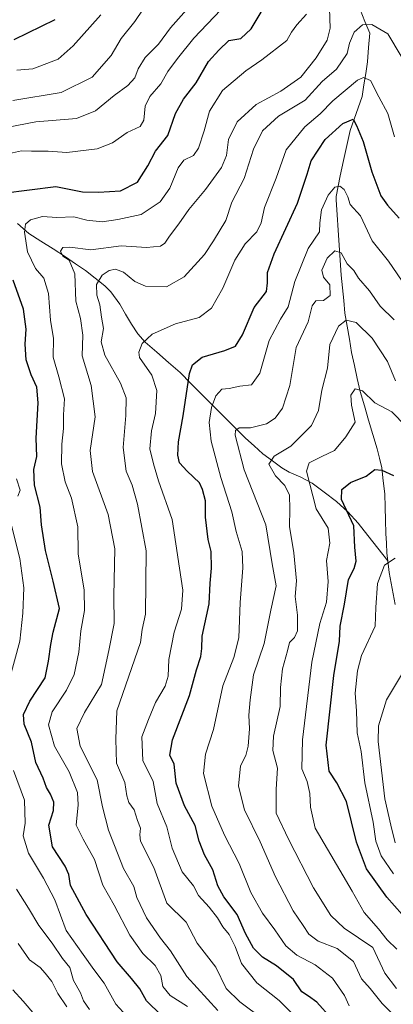
# Model space of a CAD drawing. Units: metres. Extents: x 552935 to 556379, y 4719381 to 4721721.
# Drawn here: x 555318 to 555430, y 4721242 to 4721539 of the extents above; entities that cross this region are included whole.
import ezdxf

# ---------------------------------------------------------------- set-up
doc = ezdxf.new("R2010")
doc.units = ezdxf.units.M
doc.header["$MEASUREMENT"] = 0
for name, color, linetype, lineweight in [('Corriente natural lineal', 142, 'Continuous', 13), ('Curva de nivel maestra', 36, 'Continuous', 30), ('Curva de nivel normal', 36, 'Continuous', 0)]:
    doc.layers.add(name, color=color, linetype=linetype, lineweight=lineweight)

# ---------------------------------------------------------------- blocks, each defined once
blk = doc.blocks.new('*U173')
at = {"layer": 'Curva de nivel normal', "color": 36, "linetype": 'Continuous', "lineweight": 0}
blk.add_polyline3d([(555430.5, 4721376.88, 945), (555427.27, 4721374.77, 945), (555425.15, 4721369.2, 945), (555424.62, 4721362.02, 945), (555424.44, 4721356.32, 945), (555420.31, 4721347.53, 945), (555419.09, 4721342.86, 945), (555418.4, 4721336.2, 945), (555418.86, 4721330.86, 945), (555419.05, 4721324.2, 945), (555420.22, 4721318.6, 945), (555421.35, 4721309.16, 945), (555423.86, 4721297.36, 945), (555424.67, 4721291.59, 945), (555426.25, 4721287.22, 945), (555429.95, 4721281.76, 945)], dxfattribs=at)
blk = doc.blocks.new('*U179')
at = {"layer": 'Curva de nivel normal', "color": 36, "linetype": 'Continuous', "lineweight": 0}
blk.add_polyline3d([(555430.97, 4721259.1, 955), (555428.04, 4721261.86, 955), (555425.45, 4721265.24, 955), (555421.18, 4721270.13, 955), (555417.53, 4721276.54, 955), (555406.38, 4721295.54, 955), (555405.05, 4721301.87, 955), (555404.82, 4721305.98, 955), (555404.05, 4721309.53, 955), (555402.44, 4721313.34, 955), (555402.58, 4721322.15, 955), (555405.38, 4721345.52, 955), (555407.81, 4721357.19, 955), (555409.86, 4721363.56, 955), (555410.31, 4721369.81, 955), (555409.8, 4721376.15, 955), (555410.86, 4721381.34, 955), (555410.36, 4721385.85, 955), (555406.69, 4721391.67, 955), (555403.79, 4721403, 955), (555404.57, 4721405.54, 955), (555408.43, 4721407.48, 955), (555412.27, 4721409.24, 955), (555415.67, 4721413.35, 955), (555418.45, 4721417.84, 955), (555417.33, 4721422.92, 955), (555417.1, 4721425.94, 955), (555418.46, 4721427.86, 955), (555420.65, 4721427.25, 955), (555424.39, 4721423.6, 955), (555429.43, 4721420.89, 955), (555433.68, 4721416.57, 955)], dxfattribs=at)
blk = doc.blocks.new('*U186')
at = {"layer": 'Curva de nivel normal', "color": 36, "linetype": 'Continuous', "lineweight": 0}
blk.add_polyline3d([(555390.86, 4721237.93, 985), (555383.71, 4721243.18, 985), (555379.7, 4721247.26, 985), (555376.53, 4721253.64, 985), (555370.97, 4721260.88, 985), (555367.62, 4721267.23, 985), (555361.8, 4721272.95, 985), (555357.91, 4721283.7, 985), (555353.88, 4721291.56, 985), (555353.69, 4721293.54, 985), (555353.86, 4721295.54, 985), (555352.96, 4721297.84, 985), (555351.96, 4721301.03, 985), (555350.42, 4721303.23, 985), (555349.77, 4721305.24, 985), (555349.16, 4721309.3, 985), (555346.65, 4721315.12, 985), (555346.52, 4721322.32, 985), (555346.76, 4721330.9, 985), (555353.94, 4721351.42, 985), (555354.42, 4721355.4, 985), (555355.41, 4721359.92, 985), (555355.6, 4721379.06, 985), (555352.99, 4721393.12, 985), (555351.37, 4721398.83, 985), (555349.6, 4721403.05, 985), (555348.69, 4721410.15, 985), (555349.51, 4721419.76, 985), (555349.55, 4721425.17, 985), (555347.91, 4721429.56, 985), (555343.12, 4721437.94, 985), (555342.11, 4721441.98, 985), (555342.8, 4721446, 985), (555342.17, 4721449.39, 985), (555341.62, 4721453.16, 985), (555340.81, 4721456.03, 985), (555340.68, 4721459.27, 985), (555342.4, 4721462.08, 985), (555344.51, 4721463.5, 985), (555346.42, 4721463.83, 985), (555348.74, 4721462.93, 985), (555352.14, 4721460.12, 985), (555355.41, 4721458.78, 985), (555361.72, 4721458.54, 985), (555367.06, 4721461.58, 985), (555373.17, 4721468.3, 985), (555375.85, 4721472.4, 985), (555379.54, 4721478.52, 985), (555381.37, 4721484.06, 985), (555385.02, 4721491.13, 985), (555387.86, 4721500, 985), (555390.62, 4721505.56, 985), (555395.38, 4721509.97, 985), (555403.38, 4721514.72, 985), (555408.49, 4721520.4, 985), (555412.87, 4721524.1, 985), (555416.07, 4721528.84, 985), (555416.78, 4721531.9, 985), (555418.18, 4721535.23, 985), (555420.6, 4721537.44, 985), (555423.45, 4721537.56, 985), (555428.28, 4721534.72, 985), (555432.3, 4721528.07, 985)], dxfattribs=at)
blk = doc.blocks.new('*U188')
at = {"layer": 'Curva de nivel normal', "color": 36, "linetype": 'Continuous', "lineweight": 0}
blk.add_polyline3d([(555433.84, 4721458.33, 970), (555428.47, 4721466.26, 970), (555423.58, 4721472.42, 970), (555420, 4721479.98, 970), (555416.91, 4721483.36, 970), (555416.25, 4721485.7, 970), (555415.12, 4721487.9, 970), (555413.82, 4721488.83, 970), (555412.29, 4721488.54, 970), (555410.31, 4721486.2, 970), (555408.3, 4721481.7, 970), (555407.8, 4721477.83, 970), (555407.67, 4721475.14, 970), (555404.29, 4721470.07, 970), (555400.27, 4721460.14, 970), (555398.29, 4721452.5, 970), (555395.96, 4721448.84, 970), (555392.58, 4721442.38, 970), (555389.76, 4721432.56, 970), (555387.29, 4721429.08, 970), (555383.76, 4721428.59, 970), (555380.6, 4721427.95, 970), (555378.39, 4721427.71, 970), (555376.53, 4721425.76, 970), (555375.28, 4721422.16, 970), (555374.55, 4721417.65, 970), (555375.09, 4721412.09, 970), (555378.01, 4721401.16, 970), (555381.37, 4721390.74, 970), (555382.66, 4721384.85, 970), (555384.42, 4721378.81, 970), (555384.66, 4721373.93, 970), (555383.86, 4721363.52, 970), (555383.47, 4721352.86, 970), (555381.97, 4721346.91, 970), (555378.65, 4721338.4, 970), (555375.86, 4721325.25, 970), (555373.42, 4721317.82, 970), (555372.83, 4721312.02, 970), (555375.39, 4721302.16, 970), (555379.14, 4721293.45, 970), (555383.55, 4721284.85, 970), (555387.05, 4721276.14, 970), (555390.56, 4721269.87, 970), (555394.28, 4721264.89, 970), (555397.58, 4721260.1, 970), (555400.93, 4721257.31, 970), (555406.38, 4721254.35, 970), (555411.61, 4721250.3, 970), (555415.22, 4721245.12, 970), (555416.68, 4721242.03, 970)], dxfattribs=at)
blk = doc.blocks.new('*U203')
at = {"layer": 'Curva de nivel normal', "color": 36, "linetype": 'Continuous', "lineweight": 0}
blk.add_polyline3d([(555400.03, 4721239.2, 980), (555395.54, 4721243.59, 980), (555388.91, 4721248.95, 980), (555384.31, 4721254.78, 980), (555382.32, 4721259.85, 980), (555380.56, 4721263.47, 980), (555378.68, 4721265.84, 980), (555377.09, 4721268.51, 980), (555374.53, 4721271.69, 980), (555371.38, 4721275.28, 980), (555369.79, 4721278.16, 980), (555366.46, 4721282.4, 980), (555363.38, 4721289.51, 980), (555361.86, 4721295.88, 980), (555358.86, 4721302.97, 980), (555357.69, 4721309.58, 980), (555354.63, 4721315.89, 980), (555354.28, 4721322.98, 980), (555356.25, 4721328.29, 980), (555358.42, 4721333.34, 980), (555361.26, 4721338.29, 980), (555362.22, 4721341.33, 980), (555362.37, 4721346.34, 980), (555364.06, 4721354.55, 980), (555366.26, 4721361.44, 980), (555366.6, 4721367.19, 980), (555365.58, 4721373.85, 980), (555363.38, 4721388.51, 980), (555359.28, 4721400.1, 980), (555357.81, 4721405.29, 980), (555356.67, 4721409.79, 980), (555357.2, 4721415.21, 980), (555358.43, 4721420.43, 980), (555358.8, 4721427.31, 980), (555357.28, 4721431.95, 980), (555353.62, 4721437.23, 980), (555353.39, 4721438.86, 980), (555354.38, 4721441.5, 980), (555357.39, 4721444.33, 980), (555364.39, 4721447.39, 980), (555371.52, 4721449.32, 980), (555375.28, 4721452.11, 980), (555378.69, 4721458.18, 980), (555382.22, 4721466.55, 980), (555385.4, 4721471.51, 980), (555388.91, 4721475.16, 980), (555390.18, 4721477.79, 980), (555391.14, 4721482.49, 980), (555394.71, 4721491.24, 980), (555397.73, 4721499.8, 980), (555403.34, 4721506.76, 980), (555407.94, 4721510.63, 980), (555411.71, 4721514.59, 980), (555419.17, 4721520.82, 980), (555420.93, 4721521.61, 980), (555423.04, 4721520.65, 980), (555425.59, 4721515.82, 980), (555428.28, 4721510.78, 980), (555430.26, 4721503.68, 980)], dxfattribs=at)
blk = doc.blocks.new('*U204')
at = {"layer": 'Curva de nivel normal', "color": 36, "linetype": 'Continuous', "lineweight": 0}
for points in [[(555338.6, 4721240.88, 1010), (555336.72, 4721243.55, 1010), (555335.88, 4721245.88, 1010), (555333.74, 4721249.64, 1010), (555332.6, 4721253.59, 1010), (555330.49, 4721256.3, 1010), (555327.36, 4721260.84, 1010), (555323.35, 4721266.16, 1010), (555320.24, 4721271.38, 1010), (555316.65, 4721277.12, 1010)], [(555310.4, 4721505.94, 1010), (555322.4, 4721508.25, 1010), (555334.63, 4721509.23, 1010), (555340.34, 4721511.56, 1010), (555345.96, 4721516.22, 1010), (555350.07, 4721519.19, 1010), (555352.2, 4721521.54, 1010), (555353.19, 4721524.22, 1010), (555355.25, 4721527.59, 1010), (555359.28, 4721531.63, 1010), (555362.93, 4721536.53, 1010), (555367.72, 4721541.99, 1010)]]:
    blk.add_polyline3d(points, dxfattribs=at)
blk = doc.blocks.new('*U215')
at = {"layer": 'Curva de nivel normal', "color": 36, "linetype": 'Continuous', "lineweight": 0}
blk.add_polyline3d([(555435.1, 4721346.2, 940), (555427.82, 4721334.21, 940), (555425.45, 4721326.34, 940), (555425.33, 4721321.58, 940), (555427.35, 4721304.36, 940), (555429.12, 4721296.4, 940), (555430.48, 4721291.14, 940)], dxfattribs=at)
blk = doc.blocks.new('*U224')
at = {"layer": 'Curva de nivel normal', "color": 36, "linetype": 'Continuous', "lineweight": 0}
blk.add_polyline3d([(555430.64, 4721238.63, 965), (555426.58, 4721242.7, 965), (555422.92, 4721247.25, 965), (555420.32, 4721250.15, 965), (555417.97, 4721255.32, 965), (555413.06, 4721259.24, 965), (555407.35, 4721261.52, 965), (555404.46, 4721263.58, 965), (555402.8, 4721266.22, 965), (555399.77, 4721270.64, 965), (555394.47, 4721280.89, 965), (555389.9, 4721291.4, 965), (555385.17, 4721300.99, 965), (555383.34, 4721308.16, 965), (555384, 4721314.25, 965), (555385.56, 4721317.42, 965), (555386.3, 4721320.22, 965), (555386.63, 4721325.47, 965), (555386.46, 4721329.6, 965), (555386.87, 4721334.2, 965), (555387.85, 4721341.74, 965), (555391.1, 4721351.12, 965), (555393.08, 4721361.22, 965), (555394.65, 4721368.46, 965), (555393.46, 4721375.14, 965), (555391.56, 4721386.86, 965), (555385.02, 4721403.45, 965), (555382.38, 4721413.89, 965), (555382.47, 4721415.3, 965), (555383.54, 4721416.1, 965), (555386.93, 4721416.04, 965), (555391.73, 4721417.34, 965), (555394.4, 4721418.98, 965), (555396.57, 4721422.05, 965), (555398.8, 4721428.84, 965), (555400.68, 4721440.31, 965), (555404.35, 4721448.04, 965), (555405.53, 4721452.82, 965), (555406.64, 4721454.31, 965), (555408.9, 4721454.39, 965), (555410.9, 4721455.93, 965), (555410.81, 4721459.18, 965), (555408.87, 4721461.51, 965), (555408.4, 4721463.61, 965), (555409.97, 4721467.16, 965), (555412.28, 4721469.38, 965), (555414.25, 4721468.76, 965), (555416.04, 4721465.49, 965), (555418.08, 4721463.46, 965), (555419.47, 4721461.18, 965), (555422.74, 4721457.38, 965), (555426, 4721452.77, 965), (555430.13, 4721448.62, 965)], dxfattribs=at)
blk = doc.blocks.new('*U226')
at = {"layer": 'Curva de nivel normal', "color": 36, "linetype": 'Continuous', "lineweight": 0}
for points in [[(555331.75, 4721241.71, 1015), (555329.02, 4721245.7, 1015), (555327.23, 4721249.33, 1015), (555325.2, 4721251.85, 1015), (555323.72, 4721253.53, 1015), (555320.47, 4721255.87, 1015), (555317.06, 4721260.79, 1015)], [(555315.54, 4721514.63, 1015), (555330.05, 4721517.12, 1015), (555339.38, 4721521.72, 1015), (555345.05, 4721528.23, 1015), (555348.05, 4721533.35, 1015), (555352.14, 4721538.49, 1015), (555357.4, 4721546.25, 1015)]]:
    blk.add_polyline3d(points, dxfattribs=at)
blk = doc.blocks.new('*U230')
at = {"layer": 'Curva de nivel normal', "color": 36, "linetype": 'Continuous', "lineweight": 0}
blk.add_polyline3d([(555430.84, 4721247.28, 960), (555427.4, 4721251.84, 960), (555423.78, 4721259.54, 960), (555415.11, 4721265.37, 960), (555411.09, 4721269.22, 960), (555405.95, 4721277.54, 960), (555398.4, 4721292.21, 960), (555394.73, 4721300.06, 960), (555394.66, 4721307.31, 960), (555395.06, 4721313.56, 960), (555393.72, 4721318.86, 960), (555393.93, 4721323.2, 960), (555395.93, 4721332.2, 960), (555395.95, 4721337.86, 960), (555396.61, 4721343.54, 960), (555398.1, 4721348.92, 960), (555398.66, 4721351.45, 960), (555400.17, 4721352.97, 960), (555401.09, 4721354.98, 960), (555401.08, 4721359.66, 960), (555400.42, 4721365.32, 960), (555400.83, 4721370.03, 960), (555399.98, 4721378.47, 960), (555398.67, 4721386.38, 960), (555398.84, 4721391.58, 960), (555398.73, 4721395.76, 960), (555397.25, 4721398.7, 960), (555394.48, 4721401.64, 960), (555392.52, 4721405.16, 960), (555394.1, 4721407.51, 960), (555399.11, 4721410.52, 960), (555405.29, 4721416.75, 960), (555407.42, 4721421.29, 960), (555408.37, 4721427.42, 960), (555410.13, 4721434.04, 960), (555410.77, 4721441.22, 960), (555413.41, 4721446.72, 960), (555415.78, 4721448.53, 960), (555418.78, 4721447.76, 960), (555423.52, 4721443.07, 960), (555428.15, 4721436.06, 960), (555430.56, 4721430.26, 960)], dxfattribs=at)
blk = doc.blocks.new('*U237')
at = {"layer": 'Curva de nivel maestra', "color": 36, "linetype": 'Continuous', "lineweight": 30}
blk.add_polyline3d([(555432.6, 4721269.53, 950), (555427.91, 4721274.69, 950), (555421.87, 4721283.25, 950), (555418.81, 4721291.3, 950), (555415.85, 4721303.53, 950), (555412.97, 4721309.2, 950), (555410.58, 4721312.68, 950), (555409.74, 4721320.48, 950), (555411.98, 4721341.52, 950), (555413.72, 4721351.8, 950), (555413.92, 4721356.36, 950), (555415.27, 4721362.94, 950), (555416.44, 4721370.44, 950), (555418.12, 4721373.76, 950), (555418.77, 4721375.91, 950), (555418.32, 4721380.19, 950), (555418.05, 4721386.53, 950), (555414.35, 4721394.54, 950), (555414.42, 4721397.47, 950), (555416.99, 4721399.63, 950), (555421.71, 4721401.57, 950), (555424.33, 4721403.49, 950), (555426.41, 4721403.3, 950), (555429.94, 4721401.74, 950)], dxfattribs=at)
blk = doc.blocks.new('*U240')
at = {"layer": 'Curva de nivel maestra', "color": 36, "linetype": 'Continuous', "lineweight": 30}
blk.add_polyline3d([(555411.18, 4721238.29, 975), (555406.88, 4721243.08, 975), (555404.44, 4721244.96, 975), (555402.44, 4721246.21, 975), (555399.93, 4721249.92, 975), (555394.77, 4721254.05, 975), (555390.62, 4721256.62, 975), (555387.84, 4721259.34, 975), (555385.45, 4721263.78, 975), (555382.98, 4721269.52, 975), (555378.99, 4721274.81, 975), (555377.16, 4721278.13, 975), (555375.69, 4721282.97, 975), (555373.1, 4721287.48, 975), (555371.51, 4721291.62, 975), (555370.3, 4721296.3, 975), (555367.14, 4721302.28, 975), (555364.63, 4721309.09, 975), (555364.06, 4721314.81, 975), (555362.71, 4721317.5, 975), (555363.52, 4721322.1, 975), (555368.66, 4721335.5, 975), (555370.73, 4721343.2, 975), (555372.04, 4721347.21, 975), (555372.32, 4721349.58, 975), (555372.44, 4721353.35, 975), (555374.57, 4721363.12, 975), (555374.8, 4721369.34, 975), (555375.24, 4721373.85, 975), (555375.16, 4721378.85, 975), (555374.28, 4721382.49, 975), (555373.46, 4721389.18, 975), (555373.47, 4721394.1, 975), (555372.57, 4721397.51, 975), (555371.67, 4721399.55, 975), (555367.89, 4721403, 975), (555365.59, 4721405.55, 975), (555365.15, 4721407.84, 975), (555365.28, 4721411.91, 975), (555366.74, 4721419.66, 975), (555368.62, 4721432.45, 975), (555369.49, 4721435.01, 975), (555372.39, 4721437.41, 975), (555379.29, 4721439.42, 975), (555382.41, 4721440.72, 975), (555384.61, 4721444.1, 975), (555388.02, 4721452.36, 975), (555391.77, 4721457.17, 975), (555392.11, 4721459.76, 975), (555392.06, 4721462.87, 975), (555394.11, 4721468.5, 975), (555401.08, 4721483.77, 975), (555404.04, 4721492.47, 975), (555405.16, 4721496.47, 975), (555409.43, 4721502.97, 975), (555414.77, 4721507.76, 975), (555417.88, 4721509.08, 975), (555418.84, 4721507.18, 975), (555420.8, 4721502.34, 975), (555423.49, 4721493.14, 975), (555426.16, 4721485.98, 975), (555428.14, 4721483.14, 975), (555431.66, 4721479.27, 975)], dxfattribs=at)

msp = doc.modelspace()

# ---------------------------------------------------------------- linework, layer by layer
at = {"layer": 'Corriente natural lineal', "color": 142, "linetype": 'Continuous', "lineweight": 13}
for points in [[(555419.98, 4721542.1, 986.1), (555421.39, 4721538.5, 985.11), (555422.81, 4721534.9, 983.7), (555422.47, 4721530.61, 982.3), (555422.13, 4721526.33, 981.19), (555421.6, 4721522.84, 980.13), (555421.08, 4721519.35, 979.13), (555420.55, 4721515.86, 978.08), (555419.35, 4721512.47, 976.78), (555418.16, 4721509.07, 975.56), (555416.96, 4721505.68, 973.97), (555415.95, 4721501.12, 972.61), (555414.95, 4721496.57, 971.6), (555413.94, 4721492.01, 970.38), (555413.32, 4721488.9, 969.91), (555412.69, 4721485.79, 969.44), (555412.74, 4721484.72, 969.32), (555413.04, 4721480.19, 968.21), (555413.34, 4721475.66, 967.63), (555413.63, 4721471.13, 966.81), (555413.93, 4721466.6, 965.17), (555414.23, 4721462.07, 963.93), (555414.61, 4721458.27, 963.86), (555414.99, 4721454.47, 963.11), (555415.37, 4721450.67, 960.98), (555416.03, 4721446.71, 958.91), (555416.69, 4721442.75, 958.12), (555417.35, 4721438.79, 957.38), (555418.21, 4721434.86, 957.41), (555419.08, 4721430.93, 956.64), (555419.94, 4721427, 955.51), (555421.21, 4721422.7, 954.2), (555422.48, 4721418.41, 953.93), (555423.75, 4721414.11, 952.68), (555425.02, 4721409.81, 951.52), (555425.72, 4721406.91, 950.76), (555426.42, 4721404, 949.79), (555426.89, 4721400.1, 948.5), (555427.36, 4721396.19, 947.24), (555427.47, 4721392.23, 946.47), (555427.58, 4721388.26, 946.81), (555427.69, 4721384.3, 945.63), (555427.83, 4721381.34, 945.36), (555427.96, 4721378.37, 945.27), (555428.23, 4721376.05, 944.69)], [(555316.87, 4721477.62, 995.58), (555320.28, 4721474.66, 994.39), (555323.97, 4721472.31, 992.57), (555327.65, 4721469.95, 991.04), (555331.34, 4721467.6, 989.88), (555334.34, 4721465.52, 989.7), (555337.33, 4721463.43, 988.15), (555340.23, 4721461.16, 986.24), (555343.13, 4721458.89, 984.13), (555344.95, 4721457.08, 983.65), (555347.63, 4721453.36, 983.08), (555349.4, 4721450.33, 982.82), (555351.17, 4721447.29, 982.25), (555353.08, 4721444.43, 981.08), (555355.28, 4721441.91, 979.36), (555358.78, 4721438.85, 977.51), (555362.28, 4721435.78, 976.63), (555365.78, 4721432.72, 975.85), (555369.05, 4721429.43, 973.92), (555372.33, 4721426.15, 971.82), (555375.6, 4721422.86, 969.92), (555378.87, 4721419.57, 967.36), (555382.15, 4721416.29, 965.51), (555385.42, 4721413, 964.38), (555388.07, 4721410.65, 962.85), (555390.72, 4721408.29, 960.87), (555393.56, 4721406.15, 959.99), (555396.39, 4721404, 958.54), (555398.61, 4721402.7, 957.66), (555402.06, 4721401.25, 956.5), (555405.46, 4721399.46, 954.61), (555409.14, 4721396.7, 952.96), (555412.81, 4721393.93, 951.43), (555416.24, 4721390.82, 950.2), (555419.29, 4721387.42, 949.54), (555422.27, 4721383.63, 947.2), (555425.25, 4721379.84, 945.57), (555428.23, 4721376.05, 944.69)], [(555428.23, 4721376.05, 944.69), (555428.65, 4721372.51, 943.79), (555429.54, 4721367.68, 942.66), (555430.43, 4721362.85, 941.84)]]:
    msp.add_polyline3d(points, dxfattribs=at)
at = {"layer": 'Curva de nivel maestra', "color": 36, "linetype": 'Continuous', "lineweight": 30}
for points in [[(555312.64, 4721486.78, 1000), (555328.48, 4721488.78, 1000), (555336.43, 4721487.17, 1000), (555341.23, 4721487.02, 1000), (555347.87, 4721487.43, 1000), (555352.96, 4721490.03, 1000), (555356.12, 4721494.98, 1000), (555358.42, 4721499.44, 1000), (555362.1, 4721504.17, 1000), (555364.42, 4721510.78, 1000), (555366.79, 4721515.09, 1000), (555370.66, 4721520.03, 1000), (555374.32, 4721526.42, 1000), (555377.45, 4721529.8, 1000), (555380.41, 4721532.73, 1000), (555384.01, 4721533.35, 1000), (555387.2, 4721536.28, 1000), (555392.94, 4721546.04, 1000)], [(555315.92, 4721533.01, 1025), (555328.28, 4721539.04, 1025)], [(555360.14, 4721239.22, 1000), (555355.67, 4721243.49, 1000), (555353.71, 4721247.12, 1000), (555351.22, 4721250.2, 1000), (555346.83, 4721255.29, 1000), (555337.54, 4721269.52, 1000), (555332.81, 4721278.28, 1000), (555332.39, 4721281.53, 1000), (555331.25, 4721284.06, 1000), (555327.4, 4721289.87, 1000), (555326.29, 4721296.42, 1000), (555327.74, 4721300.87, 1000), (555327.87, 4721303.33, 1000), (555326.86, 4721305.8, 1000), (555325.67, 4721307.72, 1000), (555324.61, 4721310.55, 1000), (555322.38, 4721315.3, 1000), (555321.14, 4721321.44, 1000), (555318.94, 4721326.86, 1000), (555318.67, 4721329.75, 1000), (555320.65, 4721333.76, 1000), (555325.26, 4721340.75, 1000), (555326.28, 4721345.86, 1000), (555326.98, 4721350.86, 1000), (555327.68, 4721354.56, 1000), (555329.53, 4721361.69, 1000), (555327.64, 4721369.9, 1000), (555325.28, 4721379.19, 1000), (555324.11, 4721386.85, 1000), (555323.69, 4721392.18, 1000), (555321.99, 4721398.84, 1000), (555321.84, 4721403.51, 1000), (555322.68, 4721407.46, 1000), (555322.48, 4721412.97, 1000), (555323.14, 4721423.57, 1000), (555322.75, 4721428.36, 1000), (555320.98, 4721432.09, 1000), (555319.55, 4721436.55, 1000), (555319.23, 4721441.33, 1000), (555319.54, 4721445.84, 1000), (555318.68, 4721451.85, 1000), (555315.65, 4721460.58, 1000)]]:
    msp.add_polyline3d(points, dxfattribs=at)
at = {"layer": 'Curva de nivel normal', "color": 36, "linetype": 'Continuous', "lineweight": 0}
for points in [[(555312.73, 4721498.34, 1005), (555318.07, 4721499.53, 1005), (555321.08, 4721499.44, 1005), (555326.12, 4721499.37, 1005), (555331.74, 4721499.04, 1005), (555340.86, 4721500.14, 1005), (555345.51, 4721501.94, 1005), (555349.91, 4721505.05, 1005), (555353.75, 4721506.81, 1005), (555354.9, 4721508.77, 1005), (555355.28, 4721512.92, 1005), (555356.74, 4721515.86, 1005), (555359.96, 4721519.66, 1005), (555362.08, 4721523.44, 1005), (555364.98, 4721527.34, 1005), (555369.94, 4721533.49, 1005), (555384.12, 4721548.54, 1005)], [(555316.68, 4721523.79, 1020), (555321.52, 4721524.23, 1020), (555329.18, 4721527.16, 1020), (555333.6, 4721531.16, 1020), (555342, 4721540.49, 1020)], [(555368, 4721241.84, 995), (555362.82, 4721245.08, 995), (555360.56, 4721247.8, 995), (555359.98, 4721251.16, 995), (555358.32, 4721254.14, 995), (555354.56, 4721257.74, 995), (555350.64, 4721263.26, 995), (555345.94, 4721272.29, 995), (555342.55, 4721278.33, 995), (555340.05, 4721286.06, 995), (555336.63, 4721292.17, 995), (555334.53, 4721296.4, 995), (555335.14, 4721302.53, 995), (555334.92, 4721306.3, 995), (555332.45, 4721312.44, 995), (555328.03, 4721320.23, 995), (555326.25, 4721326.68, 995), (555327.32, 4721330.59, 995), (555331.66, 4721337.05, 995), (555333.98, 4721341.84, 995), (555335.35, 4721348.48, 995), (555336, 4721354.97, 995), (555337.09, 4721361.08, 995), (555336.92, 4721367.18, 995), (555335.11, 4721378.17, 995), (555335.01, 4721386.28, 995), (555333.14, 4721394.92, 995), (555331.25, 4721399.87, 995), (555330.17, 4721405.21, 995), (555330.2, 4721411.19, 995), (555330.73, 4721415.9, 995), (555330.72, 4721420.01, 995), (555331, 4721424.86, 995), (555329.38, 4721431.43, 995), (555327.68, 4721437.37, 995), (555327.74, 4721443.04, 995), (555326.84, 4721448.47, 995), (555326.2, 4721456.5, 995), (555324.79, 4721461.18, 995), (555322.37, 4721464.09, 995), (555319.96, 4721469.07, 995), (555319, 4721474.97, 995), (555319.29, 4721477.43, 995), (555320.86, 4721478.72, 995), (555324.4, 4721479.75, 995), (555328.73, 4721479.43, 995), (555333.88, 4721479.64, 995), (555337.71, 4721478.58, 995), (555342.41, 4721478.08, 995), (555347.11, 4721478.85, 995), (555354.06, 4721480.36, 995), (555359.76, 4721484.13, 995), (555362.75, 4721488.31, 995), (555365.22, 4721494.34, 995), (555366.92, 4721496.65, 995), (555369.84, 4721498.15, 995), (555371.34, 4721500.28, 995), (555373.04, 4721505.49, 995), (555374.66, 4721511.49, 995), (555378.58, 4721517.65, 995), (555385.6, 4721523.65, 995), (555390.38, 4721526.88, 995), (555397.86, 4721532.69, 995), (555399.28, 4721535.27, 995), (555400.86, 4721537.43, 995), (555403.81, 4721540.7, 995)], [(555377.18, 4721240.62, 990), (555367.85, 4721250.81, 990), (555362.94, 4721258.54, 990), (555359.89, 4721262.38, 990), (555355.69, 4721268.52, 990), (555352.77, 4721274.6, 990), (555351.84, 4721277.9, 990), (555348.82, 4721283.41, 990), (555344.26, 4721294.93, 990), (555342.48, 4721301.96, 990), (555340.91, 4721310.05, 990), (555335.72, 4721320.18, 990), (555334.75, 4721325.53, 990), (555337.08, 4721330.34, 990), (555342.2, 4721338.77, 990), (555344.33, 4721349, 990), (555345.98, 4721357.19, 990), (555345.91, 4721365.52, 990), (555346.18, 4721379.63, 990), (555344.2, 4721389.95, 990), (555339.46, 4721402.94, 990), (555338.74, 4721409.27, 990), (555340.3, 4721419.44, 990), (555339.09, 4721428.88, 990), (555336.35, 4721437.8, 990), (555336.52, 4721443.97, 990), (555335.9, 4721449.01, 990), (555334.48, 4721454.25, 990), (555334.13, 4721462.5, 990), (555332.42, 4721466.62, 990), (555330.58, 4721467.75, 990), (555329.88, 4721469.32, 990), (555330.51, 4721470.4, 990), (555332.68, 4721470.52, 990), (555338.96, 4721469.7, 990), (555348.06, 4721470.88, 990), (555355.72, 4721470.42, 990), (555359.86, 4721470.76, 990), (555361.24, 4721471.71, 990), (555362.59, 4721473.83, 990), (555365.45, 4721477.5, 990), (555368.38, 4721481.83, 990), (555373.4, 4721487.83, 990), (555378.25, 4721494.49, 990), (555379.8, 4721498.08, 990), (555380.33, 4721502.95, 990), (555382.98, 4721508.23, 990), (555388.72, 4721513.44, 990), (555396.05, 4721517.51, 990), (555402.12, 4721521.74, 990), (555406.72, 4721527.47, 990), (555410.01, 4721532.82, 990), (555410.87, 4721536.46, 990), (555410.72, 4721542.36, 990)], [(555316.97, 4721395.46, 1005), (555317.72, 4721397.34, 1005), (555316.65, 4721400.76, 1005)], [(555312.53, 4721332.99, 1005), (555317.6, 4721351.86, 1005), (555318.56, 4721360.29, 1005), (555318.78, 4721367.92, 1005), (555317.64, 4721376.76, 1005), (555314.56, 4721388.69, 1005)], [(555349.76, 4721238.92, 1005), (555346.44, 4721242.52, 1005), (555342.92, 4721248.8, 1005), (555339.84, 4721252.92, 1005), (555336.68, 4721257.49, 1005), (555331.54, 4721264.66, 1005), (555328.14, 4721273.94, 1005), (555324.69, 4721280.5, 1005), (555320.18, 4721288, 1005), (555318.63, 4721293.18, 1005), (555319.17, 4721297.06, 1005), (555319.04, 4721304, 1005), (555315.66, 4721312.86, 1005)], [(555322.1, 4721239.26, 1020), (555318.6, 4721243.43, 1020), (555315.55, 4721246.78, 1020)]]:
    msp.add_polyline3d(points, dxfattribs=at)

# ---------------------------------------------------------------- block references
at = {"layer": 'Curva de nivel maestra', "color": 36, "linetype": 'Continuous', "lineweight": 30}
for name in ['*U237', '*U240']:
    msp.add_blockref(name, (0, 0), dxfattribs=at)
at = {"layer": 'Curva de nivel normal', "color": 36, "linetype": 'Continuous', "lineweight": 0}
for name in ['*U230', '*U179', '*U173', '*U215', '*U186', '*U203', '*U188', '*U224', '*U226', '*U204']:
    msp.add_blockref(name, (0, 0), dxfattribs=at)

doc.saveas('drawing.dxf')
